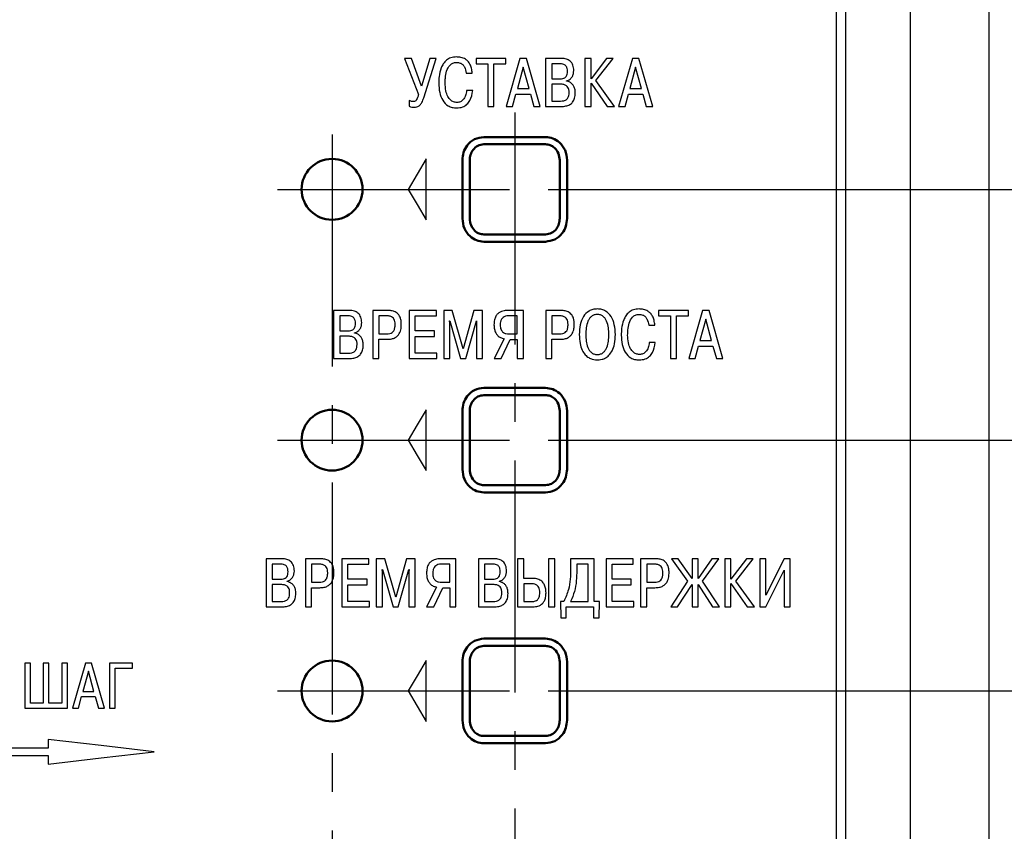
# Model space of a CAD drawing. Units: millimetres. Extents: x 0 to 639, y 0 to 297.
# Drawn here: x 552 to 592, y 174 to 207 of the extents above; entities that cross this region are included whole.
import ezdxf
from ezdxf.lldxf.tags import DXFTag

# ---------------------------------------------------------------- set-up
doc = ezdxf.new("R2010")
doc.units = ezdxf.units.MM
doc.linetypes.add('осевая2', pattern=[28.575, 19.05, -3.175, 3.175, -3.175])
for name, color, linetype, lineweight in [('axis', 1, 'осевая2', 25), ('main', 5, 'Continuous', 50), ('text', 250, 'Continuous', 25), ('РАЗМЕРЫ', 7, 'Continuous', 25)]:
    doc.layers.add(name, color=color, linetype=linetype, lineweight=lineweight)
doc.styles.add('GOST', font='GOST.shx', dxfattribs={"width": 0.8, "oblique": 15, "height": 3.5})
tags = doc.linetypes.add('New Line1', pattern=[0.8, 0.5, -0.3]).pattern_tags.tags
tags[6:7] = [DXFTag(74, 4), DXFTag(75, 0), DXFTag(340, '0'), DXFTag(46, 1.0), DXFTag(50, 0.0), DXFTag(44, 0.0), DXFTag(45, 0.0)]
tags[4:5] = [DXFTag(74, 4), DXFTag(75, 0), DXFTag(340, '0'), DXFTag(46, 1.0), DXFTag(50, 0.0), DXFTag(44, 0.0), DXFTag(45, 0.0)]
doc.dimstyles.new('ISO-25', dxfattribs={"dimtxt": 3.5, "dimasz": 4, "dimexe": 1.25, "dimexo": 0.625, "dimgap": 1, "dimtad": 1, "dimrnd": 0.5, "dimtxsty": 'GOST', "dimcen": 2.5, "dimclrd": 256, "dimclre": 256, "dimclrt": 256, "dimadec": 0, "dimazin": 2, "dimtfac": 1, "dimtmove": 0, "dimatfit": 1, "dimfxl": 0, "dimlwd": -1, "dimlwe": -1, "dimarcsym": 0})

# ---------------------------------------------------------------- blocks, each defined once
blk = doc.blocks.new('*D243')
at = {"layer": 'Defpoints', "color": 0}
for p in [(573.63, 210.711), (573.73, 200.261), (604.332, 200.261)]:
    blk.add_point(p, dxfattribs=at)
at = {"layer": 'РАЗМЕРЫ'}
for p, q in [((574.255, 210.711), (605.582, 210.711)), ((604.332, 206.711), (604.332, 204.261)), ((574.355, 200.261), (605.582, 200.261))]:
    blk.add_line(p, q, dxfattribs=at)
for points in [[(604.999, 206.711), (603.666, 206.711), (604.332, 210.711)], [(603.666, 204.261), (604.999, 204.261), (604.332, 200.261)]]:
    blk.add_solid(points, dxfattribs=at)
at = {"layer": 'РАЗМЕРЫ', "ltscale": 0.5, "insert": (601.32, 205.486), "char_height": 3.5, "attachment_point": 5, "rotation": 90, "style": 'GOST'}
blk.add_mtext('10,5', dxfattribs=at)
blk = doc.blocks.new('*D250')
at = {"layer": 'Defpoints', "color": 0}
for p in [(573.73, 200.261), (573.73, 189.961), (604.332, 189.961)]:
    blk.add_point(p, dxfattribs=at)
at = {"layer": 'РАЗМЕРЫ'}
for p, q in [((574.355, 200.261), (605.582, 200.261)), ((604.332, 196.261), (604.332, 193.961)), ((574.355, 189.961), (605.582, 189.961))]:
    blk.add_line(p, q, dxfattribs=at)
for points in [[(604.999, 196.261), (603.666, 196.261), (604.332, 200.261)], [(603.666, 193.961), (604.999, 193.961), (604.332, 189.961)]]:
    blk.add_solid(points, dxfattribs=at)
at = {"layer": 'РАЗМЕРЫ', "ltscale": 0.5, "insert": (601.32, 195.111), "char_height": 3.5, "attachment_point": 5, "rotation": 90, "style": 'GOST'}
blk.add_mtext('10,5', dxfattribs=at)
blk = doc.blocks.new('*D257')
at = {"layer": 'Defpoints', "color": 0}
for p in [(573.73, 189.961), (573.73, 179.661), (604.332, 179.661)]:
    blk.add_point(p, dxfattribs=at)
at = {"layer": 'РАЗМЕРЫ'}
for p, q in [((574.355, 189.961), (605.582, 189.961)), ((604.332, 185.961), (604.332, 183.661)), ((574.355, 179.661), (605.582, 179.661))]:
    blk.add_line(p, q, dxfattribs=at)
for points in [[(604.999, 185.961), (603.666, 185.961), (604.332, 189.961)], [(603.666, 183.661), (604.999, 183.661), (604.332, 179.661)]]:
    blk.add_solid(points, dxfattribs=at)
at = {"layer": 'РАЗМЕРЫ', "ltscale": 0.5, "insert": (601.32, 184.811), "char_height": 3.5, "attachment_point": 5, "rotation": 90, "style": 'GOST'}
blk.add_mtext('10,5', dxfattribs=at)
blk = doc.blocks.new('*D263')
at = {"layer": 'Defpoints', "color": 0}
for p in [(573.73, 179.661), (604.332, 179.661), (579.38, 168.661)]:
    blk.add_point(p, dxfattribs=at)
at = {"layer": 'РАЗМЕРЫ'}
for p, q in [((574.355, 179.661), (605.582, 179.661)), ((604.332, 172.661), (604.332, 175.661)), ((580.005, 168.661), (605.582, 168.661))]:
    blk.add_line(p, q, dxfattribs=at)
for points in [[(604.999, 175.661), (603.666, 175.661), (604.332, 179.661)], [(603.666, 172.661), (604.999, 172.661), (604.332, 168.661)]]:
    blk.add_solid(points, dxfattribs=at)
at = {"layer": 'РАЗМЕРЫ', "ltscale": 0.5, "insert": (601.582, 174.161), "char_height": 3.5, "attachment_point": 5, "rotation": 90, "style": 'GOST'}
blk.add_mtext('11', dxfattribs=at)

msp = doc.modelspace()

# ---------------------------------------------------------------- linework, layer by layer
at = {"layer": 'axis', "ltscale": 0.5}
for p, q in [((571.88, 203.411), (571.88, 166.42)), ((564.38, 202.511), (564.38, 166.42)), ((562.138, 200.261), (575.03, 200.261)), ((562.138, 189.961), (575.03, 189.961)), ((562.138, 179.661), (575.03, 179.661))]:
    msp.add_line(p, q, dxfattribs=at)
at = {"layer": 'main', "color": 5, "linetype": 'New Line1', "lineweight": 25, "ltscale": 5}
for p, q in [((591.332, 237.459), (591.362, 139.442)), ((588.13, 142.161), (588.13, 234.661))]:
    msp.add_line(p, q, dxfattribs=at)
at = {"layer": 'main'}
for p, q in [((573.147, 202.411), (570.612, 202.411)), ((573.147, 202.111), (570.612, 202.111)), ((569.73, 201.461), (569.73, 199.061)), ((570.03, 201.461), (570.03, 199.061)), ((573.73, 199.061), (573.73, 201.461)), ((574.03, 199.061), (574.03, 201.461)), ((570.612, 198.411), (573.147, 198.411)), ((570.612, 198.111), (573.147, 198.111)), ((573.147, 192.111), (570.612, 192.111)), ((573.147, 191.811), (570.612, 191.811)), ((569.73, 191.161), (569.73, 188.761)), ((570.03, 191.161), (570.03, 188.761)), ((573.73, 188.761), (573.73, 191.161)), ((574.03, 188.761), (574.03, 191.161)), ((570.612, 188.111), (573.147, 188.111)), ((570.612, 187.811), (573.147, 187.811)), ((573.147, 181.811), (570.612, 181.811)), ((573.147, 181.511), (570.612, 181.511)), ((569.73, 180.861), (569.73, 178.461)), ((570.03, 180.861), (570.03, 178.461)), ((573.73, 178.461), (573.73, 180.861)), ((574.03, 178.461), (574.03, 180.861)), ((570.612, 177.811), (573.147, 177.811)), ((570.612, 177.511), (573.147, 177.511))]:
    msp.add_line(p, q, dxfattribs=at)
at = {"layer": 'main', "ltscale": 0.5}
for centre in [(564.38, 200.261), (564.38, 189.961), (564.38, 179.661)]:
    msp.add_circle(centre, 1.25, dxfattribs=at)
at = {"layer": 'main'}
for points, knots in [([(570.612, 202.411), (570.481, 202.392), (570.217, 202.352), (569.926, 202.094), (569.761, 201.782), (569.74, 201.568), (569.73, 201.461)], [0, 0, 0, 0, 0.2722572, 0.5523028, 0.7771928, 1, 1, 1, 1]), ([(574.03, 201.461), (574.013, 201.601), (573.982, 201.873), (573.748, 202.184), (573.457, 202.372), (573.25, 202.398), (573.147, 202.411)], [0, 0, 0, 0, 0.2900395, 0.5665543, 0.7856011, 1, 1, 1, 1]), ([(570.612, 202.111), (570.527, 202.099), (570.354, 202.074), (570.164, 201.898), (570.053, 201.685), (570.037, 201.536), (570.03, 201.461)], [0, 0, 0, 0, 0.260883, 0.536231, 0.768402, 1, 1, 1, 1]), ([(573.73, 201.461), (573.717, 201.556), (573.693, 201.743), (573.542, 201.96), (573.348, 202.089), (573.213, 202.104), (573.147, 202.111)], [0, 0, 0, 0, 0.294745, 0.583199, 0.795091, 1, 1, 1, 1]), ([(569.73, 199.061), (569.746, 198.922), (569.777, 198.65), (570.011, 198.338), (570.302, 198.15), (570.509, 198.124), (570.612, 198.111)], [0, 0, 0, 0, 0.290039, 0.566557, 0.785601, 1, 1, 1, 1]), ([(570.03, 199.061), (570.042, 198.966), (570.066, 198.779), (570.217, 198.562), (570.412, 198.434), (570.546, 198.419), (570.612, 198.411)], [0, 0, 0, 0, 0.294745, 0.583199, 0.795091, 1, 1, 1, 1]), ([(573.147, 198.111), (573.278, 198.131), (573.542, 198.17), (573.833, 198.429), (573.998, 198.741), (574.019, 198.955), (574.03, 199.061)], [0, 0, 0, 0, 0.2722559, 0.5523025, 0.777193, 1, 1, 1, 1]), ([(573.147, 198.411), (573.232, 198.423), (573.405, 198.448), (573.595, 198.625), (573.706, 198.838), (573.722, 198.987), (573.73, 199.061)], [0, 0, 0, 0, 0.2608815, 0.536228, 0.7684013, 1, 1, 1, 1]), ([(570.612, 192.111), (570.481, 192.092), (570.217, 192.052), (569.926, 191.794), (569.761, 191.482), (569.74, 191.268), (569.73, 191.161)], [0, 0, 0, 0, 0.272257, 0.552303, 0.777195, 1, 1, 1, 1]), ([(574.03, 191.161), (574.013, 191.3), (573.982, 191.573), (573.748, 191.884), (573.457, 192.072), (573.25, 192.098), (573.147, 192.111)], [0, 0, 0, 0, 0.290037, 0.566555, 0.785601, 1, 1, 1, 1]), ([(570.612, 191.811), (570.527, 191.799), (570.354, 191.774), (570.164, 191.598), (570.053, 191.385), (570.037, 191.236), (570.03, 191.161)], [0, 0, 0, 0, 0.260883, 0.536231, 0.768402, 1, 1, 1, 1]), ([(573.73, 191.161), (573.717, 191.256), (573.693, 191.443), (573.542, 191.66), (573.348, 191.789), (573.213, 191.804), (573.147, 191.811)], [0, 0, 0, 0, 0.2947456, 0.5831967, 0.7950903, 1, 1, 1, 1]), ([(569.73, 188.761), (569.746, 188.622), (569.777, 188.35), (570.011, 188.038), (570.302, 187.85), (570.509, 187.824), (570.612, 187.811)], [0, 0, 0, 0, 0.290038, 0.566556, 0.785601, 1, 1, 1, 1]), ([(570.03, 188.761), (570.042, 188.666), (570.066, 188.479), (570.217, 188.262), (570.412, 188.134), (570.546, 188.119), (570.612, 188.111)], [0, 0, 0, 0, 0.294745, 0.583198, 0.795091, 1, 1, 1, 1]), ([(573.147, 187.811), (573.278, 187.831), (573.542, 187.87), (573.833, 188.129), (573.998, 188.441), (574.019, 188.655), (574.03, 188.761)], [0, 0, 0, 0, 0.272256, 0.552302, 0.777194, 1, 1, 1, 1]), ([(573.147, 188.111), (573.232, 188.123), (573.405, 188.148), (573.595, 188.325), (573.706, 188.538), (573.722, 188.687), (573.73, 188.761)], [0, 0, 0, 0, 0.260882, 0.536229, 0.768401, 1, 1, 1, 1]), ([(570.612, 181.811), (570.481, 181.792), (570.217, 181.752), (569.926, 181.494), (569.761, 181.182), (569.74, 180.968), (569.73, 180.861)], [0, 0, 0, 0, 0.272257, 0.552303, 0.777193, 1, 1, 1, 1]), ([(574.03, 180.861), (574.013, 181), (573.982, 181.273), (573.748, 181.584), (573.457, 181.772), (573.25, 181.798), (573.147, 181.811)], [0, 0, 0, 0, 0.2900384, 0.5665555, 0.785601, 1, 1, 1, 1]), ([(570.612, 181.511), (570.527, 181.499), (570.354, 181.474), (570.164, 181.298), (570.053, 181.085), (570.037, 180.936), (570.03, 180.861)], [0, 0, 0, 0, 0.260883, 0.536229, 0.768402, 1, 1, 1, 1]), ([(573.73, 180.861), (573.717, 180.956), (573.693, 181.143), (573.542, 181.36), (573.348, 181.489), (573.213, 181.504), (573.147, 181.511)], [0, 0, 0, 0, 0.294747, 0.583198, 0.795091, 1, 1, 1, 1]), ([(569.73, 178.461), (569.746, 178.322), (569.777, 178.05), (570.011, 177.738), (570.302, 177.55), (570.509, 177.524), (570.612, 177.511)], [0, 0, 0, 0, 0.290038, 0.566556, 0.785601, 1, 1, 1, 1]), ([(570.03, 178.461), (570.042, 178.366), (570.066, 178.179), (570.217, 177.962), (570.412, 177.834), (570.546, 177.819), (570.612, 177.811)], [0, 0, 0, 0, 0.2947465, 0.5831979, 0.7950911, 1, 1, 1, 1]), ([(573.147, 177.511), (573.278, 177.531), (573.542, 177.57), (573.833, 177.829), (573.998, 178.141), (574.019, 178.355), (574.03, 178.461)], [0, 0, 0, 0, 0.272255, 0.552303, 0.777193, 1, 1, 1, 1]), ([(573.147, 177.811), (573.232, 177.823), (573.405, 177.848), (573.595, 178.025), (573.706, 178.238), (573.722, 178.387), (573.73, 178.461)], [0, 0, 0, 0, 0.260882, 0.536229, 0.768401, 1, 1, 1, 1])]:
    msp.add_open_spline(points, degree=3, knots=knots, dxfattribs=at)
at = {"layer": 'text'}
for p, q in [((585.48, 146.011), (585.48, 231.411)), ((585.08, 231.011), (585.08, 146.411)), ((567.646, 205.64), (567.355, 205.64)), ((567.355, 205.64), (567.925, 204.155)), ((568.055, 204.494), (567.646, 205.64)), ((568.394, 205.64), (568.055, 204.494)), ((568.143, 204.017), (568.654, 205.64)), ((568.654, 205.64), (568.394, 205.64)), ((571.513, 205.64), (570.291, 205.64)), ((570.291, 205.64), (570.291, 205.417)), ((570.291, 205.417), (570.776, 205.417)), ((570.776, 205.417), (570.776, 203.664)), ((571.028, 205.417), (571.513, 205.417)), ((571.028, 203.664), (571.028, 205.417)), ((571.513, 205.417), (571.513, 205.64)), ((572.096, 205.64), (571.528, 203.664)), ((572.361, 205.64), (572.096, 205.64)), ((572.929, 203.664), (572.361, 205.64)), ((573.802, 205.64), (573.148, 205.64)), ((573.148, 205.64), (573.148, 203.664)), ((573.757, 205.417), (573.399, 205.417)), ((573.399, 205.417), (573.399, 204.801)), ((575.012, 205.64), (574.761, 205.64)), ((574.761, 205.64), (574.761, 203.664)), ((575.644, 205.64), (575.012, 204.799)), ((575.012, 204.799), (575.012, 205.64)), ((575.212, 204.725), (575.926, 205.64)), ((575.926, 205.64), (575.644, 205.64)), ((576.713, 205.64), (576.145, 203.664)), ((576.978, 205.64), (576.713, 205.64)), ((577.545, 203.664), (576.978, 205.64)), ((569.886, 205.03), (570.137, 205.03)), ((572.229, 205.284), (571.989, 204.398)), ((572.469, 204.398), (572.229, 205.284)), ((576.845, 205.284), (576.605, 204.398)), ((577.085, 204.398), (576.845, 205.284)), ((573.399, 204.801), (573.749, 204.801)), ((573.763, 204.579), (573.399, 204.579)), ((573.399, 204.579), (573.399, 203.887)), ((574.011, 204.703), (574.011, 204.717)), ((575.012, 203.664), (575.012, 204.629)), ((575.012, 204.629), (575.672, 203.664)), ((575.974, 203.664), (575.212, 204.725)), ((570.157, 204.319), (569.906, 204.319)), ((571.791, 203.664), (571.932, 204.175)), ((571.932, 204.175), (572.525, 204.175)), ((571.989, 204.398), (572.469, 204.398)), ((572.525, 204.175), (572.666, 203.664)), ((576.408, 203.664), (576.549, 204.175)), ((576.549, 204.175), (577.142, 204.175)), ((576.605, 204.398), (577.085, 204.398)), ((577.142, 204.175), (577.283, 203.664)), ((567.544, 203.912), (567.544, 203.672)), ((573.399, 203.887), (573.763, 203.887)), ((570.776, 203.664), (571.028, 203.664)), ((571.528, 203.664), (571.791, 203.664)), ((572.666, 203.664), (572.929, 203.664)), ((573.148, 203.664), (573.78, 203.664)), ((574.761, 203.664), (575.012, 203.664)), ((575.672, 203.664), (575.974, 203.664)), ((576.145, 203.664), (576.408, 203.664)), ((577.283, 203.664), (577.545, 203.664)), ((568.25, 201.511), (567.878, 200.886)), ((568.25, 199.011), (568.25, 201.511)), ((567.878, 200.886), (567.506, 200.261)), ((567.506, 200.261), (567.878, 199.636)), ((567.878, 199.636), (568.25, 199.011)), ((565.097, 195.29), (564.442, 195.29)), ((564.442, 195.29), (564.442, 193.314)), ((566.662, 195.29), (566.055, 195.29)), ((566.055, 195.29), (566.055, 193.314)), ((568.662, 195.29), (567.544, 195.29)), ((567.544, 195.29), (567.544, 193.314)), ((568.662, 195.067), (568.662, 195.29)), ((569.316, 195.29), (568.966, 195.29)), ((568.966, 195.29), (568.966, 193.314)), ((569.762, 193.718), (569.316, 195.29)), ((570.207, 195.29), (569.762, 193.718)), ((570.557, 195.29), (570.207, 195.29)), ((570.557, 193.314), (570.557, 195.29)), ((572.235, 195.29), (571.598, 195.29)), ((572.235, 193.314), (572.235, 195.29)), ((573.762, 195.29), (573.156, 195.29)), ((573.156, 195.29), (573.156, 193.314)), ((579.008, 195.29), (577.786, 195.29)), ((577.786, 195.29), (577.786, 195.067)), ((579.008, 195.067), (579.008, 195.29)), ((579.591, 195.29), (579.024, 193.314)), ((579.857, 195.29), (579.591, 195.29)), ((580.424, 193.314), (579.857, 195.29)), ((565.052, 195.067), (564.693, 195.067)), ((564.693, 195.067), (564.693, 194.451)), ((566.623, 195.067), (566.307, 195.067)), ((566.307, 195.067), (566.307, 194.324)), ((567.796, 195.067), (568.662, 195.067)), ((567.796, 194.446), (567.796, 195.067)), ((571.984, 195.067), (571.615, 195.067)), ((571.984, 194.322), (571.984, 195.067)), ((573.723, 195.067), (573.407, 195.067)), ((573.407, 195.067), (573.407, 194.324)), ((577.786, 195.067), (578.272, 195.067)), ((578.272, 195.067), (578.272, 193.314)), ((578.523, 193.314), (578.523, 195.067)), ((578.523, 195.067), (579.008, 195.067)), ((579.724, 194.934), (579.484, 194.048)), ((579.964, 194.048), (579.724, 194.934)), ((569.217, 194.748), (569.208, 194.855)), ((569.208, 194.855), (569.217, 194.855)), ((569.217, 194.855), (569.657, 193.314)), ((569.217, 193.314), (569.217, 194.748)), ((569.866, 193.314), (570.306, 194.855)), ((570.306, 194.855), (570.315, 194.855)), ((570.315, 194.855), (570.306, 194.748)), ((570.306, 194.748), (570.306, 193.314)), ((577.381, 194.68), (577.632, 194.68)), ((564.693, 194.451), (565.043, 194.451)), ((565.058, 194.228), (564.693, 194.228)), ((564.693, 194.228), (564.693, 193.537)), ((565.306, 194.353), (565.306, 194.367)), ((566.307, 194.324), (566.623, 194.324)), ((566.307, 193.314), (566.307, 194.102)), ((566.307, 194.102), (566.645, 194.102)), ((568.583, 194.446), (567.796, 194.446)), ((567.796, 193.537), (567.796, 194.223)), ((567.796, 194.223), (568.583, 194.223)), ((568.583, 194.223), (568.583, 194.446)), ((571.44, 194.127), (571.03, 193.314)), ((571.324, 193.314), (571.691, 194.099)), ((571.643, 194.322), (571.984, 194.322)), ((571.691, 194.099), (571.984, 194.099)), ((571.984, 194.099), (571.984, 193.314)), ((573.407, 194.324), (573.723, 194.324)), ((573.407, 193.314), (573.407, 194.102)), ((573.407, 194.102), (573.745, 194.102)), ((577.652, 193.969), (577.401, 193.969)), ((579.286, 193.314), (579.428, 193.825)), ((579.428, 193.825), (580.02, 193.825)), ((579.484, 194.048), (579.964, 194.048)), ((580.02, 193.825), (580.161, 193.314)), ((564.442, 193.314), (565.074, 193.314)), ((564.693, 193.537), (565.058, 193.537)), ((566.055, 193.314), (566.307, 193.314)), ((567.544, 193.314), (568.687, 193.314)), ((568.687, 193.537), (567.796, 193.537)), ((568.687, 193.314), (568.687, 193.537)), ((568.966, 193.314), (569.217, 193.314)), ((569.657, 193.314), (569.866, 193.314)), ((570.306, 193.314), (570.557, 193.314)), ((571.03, 193.314), (571.324, 193.314)), ((571.984, 193.314), (572.235, 193.314)), ((573.156, 193.314), (573.407, 193.314)), ((578.272, 193.314), (578.523, 193.314)), ((579.024, 193.314), (579.286, 193.314)), ((580.161, 193.314), (580.424, 193.314)), ((568.25, 191.211), (567.878, 190.586)), ((568.25, 188.711), (568.25, 191.211)), ((567.878, 190.586), (567.506, 189.961)), ((567.506, 189.961), (567.878, 189.336)), ((567.878, 189.336), (568.25, 188.711)), ((562.329, 185.09), (561.674, 185.09)), ((561.674, 185.09), (561.674, 183.114)), ((562.284, 184.867), (561.925, 184.867)), ((561.925, 184.867), (561.925, 184.251)), ((563.894, 185.09), (563.287, 185.09)), ((563.287, 185.09), (563.287, 183.114)), ((563.854, 184.867), (563.538, 184.867)), ((563.538, 184.867), (563.538, 184.124)), ((565.894, 185.09), (564.776, 185.09)), ((564.776, 185.09), (564.776, 183.114)), ((565.027, 184.867), (565.894, 184.867)), ((565.027, 184.246), (565.027, 184.867)), ((565.894, 184.867), (565.894, 185.09)), ((566.547, 185.09), (566.197, 185.09)), ((566.197, 185.09), (566.197, 183.114)), ((566.993, 183.518), (566.547, 185.09)), ((567.439, 185.09), (566.993, 183.518)), ((567.789, 185.09), (567.439, 185.09)), ((567.789, 183.114), (567.789, 185.09)), ((569.467, 185.09), (568.829, 185.09)), ((569.216, 184.867), (568.846, 184.867)), ((569.216, 184.122), (569.216, 184.867)), ((569.467, 183.114), (569.467, 185.09)), ((571.042, 185.09), (570.387, 185.09)), ((570.387, 185.09), (570.387, 183.114)), ((570.997, 184.867), (570.638, 184.867)), ((570.638, 184.867), (570.638, 184.251)), ((572, 185.09), (572, 183.114)), ((572.252, 185.09), (572, 185.09)), ((572.252, 184.285), (572.252, 185.09)), ((573.524, 185.09), (573.273, 185.09)), ((573.273, 185.09), (573.273, 183.114)), ((573.524, 183.114), (573.524, 185.09)), ((575.143, 185.09), (574.175, 185.09)), ((574.175, 185.09), (574.175, 184.683)), ((574.892, 184.867), (574.426, 184.867)), ((574.426, 184.867), (574.426, 184.621)), ((574.892, 183.337), (574.892, 184.867)), ((575.143, 183.337), (575.143, 185.09)), ((576.745, 185.09), (575.628, 185.09)), ((575.628, 185.09), (575.628, 183.114)), ((575.879, 184.867), (576.745, 184.867)), ((575.879, 184.246), (575.879, 184.867)), ((576.745, 184.867), (576.745, 185.09)), ((577.656, 185.09), (577.049, 185.09)), ((577.049, 185.09), (577.049, 183.114)), ((577.616, 184.867), (577.3, 184.867)), ((577.3, 184.867), (577.3, 184.124)), ((578.597, 185.09), (578.314, 185.09)), ((578.314, 185.09), (578.978, 184.172)), ((579.161, 184.283), (578.597, 185.09)), ((579.413, 185.09), (579.161, 185.09)), ((579.161, 185.09), (579.161, 184.283)), ((579.977, 185.09), (579.413, 184.283)), ((579.413, 184.283), (579.413, 185.09)), ((579.596, 184.172), (580.259, 185.09)), ((580.259, 185.09), (579.977, 185.09)), ((580.758, 185.09), (580.507, 185.09)), ((580.507, 185.09), (580.507, 183.114)), ((581.39, 185.09), (580.758, 184.249)), ((580.758, 184.249), (580.758, 185.09)), ((580.958, 184.175), (581.672, 185.09)), ((581.672, 185.09), (581.39, 185.09)), ((582.19, 185.09), (581.939, 185.09)), ((581.939, 185.09), (581.939, 183.114)), ((582.944, 185.09), (582.19, 183.594)), ((582.19, 183.594), (582.19, 185.09)), ((583.192, 185.09), (582.944, 185.09)), ((583.192, 183.114), (583.192, 185.09)), ((566.449, 184.548), (566.44, 184.655)), ((566.44, 184.655), (566.449, 184.655)), ((566.449, 184.655), (566.889, 183.114)), ((566.449, 183.114), (566.449, 184.548)), ((567.098, 183.114), (567.538, 184.655)), ((567.538, 184.655), (567.546, 184.655)), ((567.546, 184.655), (567.538, 184.548)), ((567.538, 184.548), (567.538, 183.114)), ((582.185, 183.114), (582.941, 184.621)), ((582.941, 184.621), (582.941, 183.114)), ((561.925, 184.251), (562.275, 184.251)), ((562.289, 184.028), (561.925, 184.028)), ((561.925, 184.028), (561.925, 183.337)), ((562.538, 184.153), (562.538, 184.167)), ((563.538, 184.124), (563.854, 184.124)), ((565.815, 184.246), (565.027, 184.246)), ((565.027, 183.337), (565.027, 184.023)), ((565.027, 184.023), (565.815, 184.023)), ((565.815, 184.023), (565.815, 184.246)), ((568.875, 184.122), (569.216, 184.122)), ((570.638, 184.251), (570.988, 184.251)), ((571.003, 184.028), (570.638, 184.028)), ((570.638, 184.028), (570.638, 183.337)), ((571.251, 184.153), (571.251, 184.167)), ((572.633, 184.285), (572.252, 184.285)), ((572.582, 184.062), (572.252, 184.062)), ((572.252, 184.062), (572.252, 183.337)), ((576.666, 184.246), (575.879, 184.246)), ((575.879, 183.337), (575.879, 184.023)), ((575.879, 184.023), (576.666, 184.023)), ((576.666, 184.023), (576.666, 184.246)), ((577.3, 184.124), (577.616, 184.124)), ((578.978, 184.172), (578.286, 183.114)), ((578.569, 183.114), (579.161, 184.028)), ((579.161, 184.028), (579.161, 183.114)), ((579.413, 183.114), (579.413, 184.028)), ((579.413, 184.028), (580.005, 183.114)), ((580.288, 183.114), (579.596, 184.172)), ((580.758, 183.114), (580.758, 184.079)), ((580.758, 184.079), (581.418, 183.114)), ((581.72, 183.114), (580.958, 184.175)), ((563.538, 183.114), (563.538, 183.901)), ((563.538, 183.901), (563.877, 183.901)), ((568.671, 183.927), (568.262, 183.114)), ((568.556, 183.114), (568.922, 183.899)), ((568.922, 183.899), (569.216, 183.899)), ((569.216, 183.899), (569.216, 183.114)), ((577.3, 183.114), (577.3, 183.901)), ((577.3, 183.901), (577.639, 183.901)), ((561.925, 183.337), (562.289, 183.337)), ((565.919, 183.337), (565.027, 183.337)), ((565.919, 183.114), (565.919, 183.337)), ((570.638, 183.337), (571.003, 183.337)), ((572.252, 183.337), (572.602, 183.337)), ((573.896, 183.337), (573.754, 183.337)), ((573.754, 183.337), (573.771, 182.668)), ((574.175, 183.337), (574.892, 183.337)), ((575.361, 183.337), (575.143, 183.337)), ((575.344, 182.668), (575.361, 183.337)), ((576.771, 183.337), (575.879, 183.337)), ((576.771, 183.114), (576.771, 183.337)), ((561.674, 183.114), (562.306, 183.114)), ((563.287, 183.114), (563.538, 183.114)), ((564.776, 183.114), (565.919, 183.114)), ((566.197, 183.114), (566.449, 183.114)), ((566.889, 183.114), (567.098, 183.114)), ((567.538, 183.114), (567.789, 183.114)), ((568.262, 183.114), (568.556, 183.114)), ((569.216, 183.114), (569.467, 183.114)), ((570.387, 183.114), (571.019, 183.114)), ((572, 183.114), (572.633, 183.114)), ((573.273, 183.114), (573.524, 183.114)), ((573.998, 182.668), (573.998, 183.114)), ((573.998, 183.114), (575.118, 183.114)), ((575.118, 183.114), (575.118, 182.668)), ((575.628, 183.114), (576.771, 183.114)), ((577.049, 183.114), (577.3, 183.114)), ((578.286, 183.114), (578.569, 183.114)), ((579.161, 183.114), (579.413, 183.114)), ((580.005, 183.114), (580.288, 183.114)), ((580.507, 183.114), (580.758, 183.114)), ((581.418, 183.114), (581.72, 183.114)), ((581.939, 183.114), (582.185, 183.114)), ((582.941, 183.114), (583.192, 183.114)), ((573.771, 182.668), (573.998, 182.668)), ((575.118, 182.668), (575.344, 182.668)), ((552.002, 180.804), (551.766, 180.804)), ((551.766, 180.804), (551.766, 178.952)), ((552.002, 179.161), (552.002, 180.804)), ((552.757, 180.804), (552.524, 180.804)), ((552.524, 180.804), (552.524, 179.161)), ((552.757, 179.161), (552.757, 180.804)), ((553.514, 180.804), (553.281, 180.804)), ((553.281, 180.804), (553.281, 179.161)), ((553.514, 178.952), (553.514, 180.804)), ((554.252, 180.804), (553.72, 178.952)), ((554.501, 180.804), (554.252, 180.804)), ((555.033, 178.952), (554.501, 180.804)), ((556.18, 180.804), (555.238, 180.804)), ((555.238, 180.804), (555.238, 178.952)), ((556.18, 180.595), (556.18, 180.804)), ((568.25, 180.911), (567.878, 180.286)), ((568.25, 178.411), (568.25, 180.911)), ((554.377, 180.47), (554.152, 179.639)), ((554.602, 179.639), (554.377, 180.47)), ((555.474, 178.952), (555.474, 180.595)), ((555.474, 180.595), (556.18, 180.595)), ((567.878, 180.286), (567.506, 179.661)), ((554.152, 179.639), (554.602, 179.639)), ((567.506, 179.661), (567.878, 179.036)), ((552.524, 179.161), (552.002, 179.161)), ((553.281, 179.161), (552.757, 179.161)), ((553.967, 178.952), (554.099, 179.43)), ((554.099, 179.43), (554.654, 179.43)), ((554.654, 179.43), (554.787, 178.952)), ((551.766, 178.952), (553.514, 178.952)), ((553.72, 178.952), (553.967, 178.952)), ((554.787, 178.952), (555.033, 178.952)), ((555.238, 178.952), (555.474, 178.952)), ((567.878, 179.036), (568.25, 178.411)), ((552.717, 177.668), (552.717, 177.311)), ((554.894, 177.414), (552.717, 177.668)), ((552.717, 177.311), (551.231, 177.311)), ((557.07, 177.161), (554.894, 177.414)), ((554.894, 176.908), (557.07, 177.161)), ((551.231, 177.011), (552.717, 177.011)), ((552.717, 177.011), (552.717, 176.654)), ((552.717, 176.654), (554.894, 176.908))]:
    msp.add_line(p, q, dxfattribs=at)
for points, knots in [([(569.491, 205.699), (569.411, 205.693), (569.263, 205.682), (569.073, 205.575), (568.941, 205.426), (568.828, 205.199), (568.768, 204.923), (568.762, 204.709), (568.76, 204.618)], [0, 0, 0, 0, 0.161696, 0.300138, 0.431394, 0.562511, 0.814315, 1, 1, 1, 1]), ([(569.022, 204.629), (569.024, 204.698), (569.027, 204.862), (569.072, 205.119), (569.177, 205.343), (569.34, 205.461), (569.439, 205.471), (569.491, 205.476)], [0, 0, 0, 0, 0.1910579, 0.4593995, 0.7267189, 0.8563343, 1, 1, 1, 1]), ([(570.137, 205.03), (570.129, 205.1), (570.116, 205.228), (570.053, 205.396), (569.966, 205.521), (569.842, 205.623), (569.679, 205.689), (569.552, 205.696), (569.491, 205.699)], [0, 0, 0, 0, 0.201897, 0.367683, 0.509015, 0.636285, 0.823199, 1, 1, 1, 1]), ([(569.491, 205.476), (569.541, 205.472), (569.634, 205.464), (569.748, 205.39), (569.851, 205.249), (569.871, 205.12), (569.886, 205.03)], [0, 0, 0, 0, 0.226417, 0.416249, 0.596312, 1, 1, 1, 1]), ([(574.048, 205.109), (574.046, 205.149), (574.042, 205.229), (573.996, 205.326), (573.926, 205.383), (573.848, 205.412), (573.79, 205.415), (573.757, 205.417)], [0, 0, 0, 0, 0.245624, 0.49585, 0.636588, 0.799022, 1, 1, 1, 1]), ([(574.305, 205.137), (574.299, 205.214), (574.288, 205.36), (574.168, 205.534), (573.994, 205.627), (573.87, 205.635), (573.802, 205.64)], [0, 0, 0, 0, 0.284491, 0.538604, 0.749049, 1, 1, 1, 1]), ([(573.749, 204.801), (573.784, 204.803), (573.849, 204.806), (573.935, 204.84), (574.002, 204.903), (574.042, 204.997), (574.046, 205.069), (574.048, 205.109)], [0, 0, 0, 0, 0.214571, 0.393202, 0.556364, 0.759273, 1, 1, 1, 1]), ([(574.011, 204.717), (574.06, 204.736), (574.156, 204.773), (574.247, 204.889), (574.296, 205.013), (574.302, 205.095), (574.305, 205.137)], [0, 0, 0, 0, 0.280394, 0.551829, 0.771597, 1, 1, 1, 1]), ([(568.76, 204.618), (568.766, 204.493), (568.779, 204.252), (568.899, 203.916), (569.099, 203.704), (569.313, 203.616), (569.433, 203.608), (569.496, 203.604)], [0, 0, 0, 0, 0.266714, 0.514488, 0.7445549, 0.8651955, 1, 1, 1, 1]), ([(569.505, 203.828), (569.458, 203.833), (569.362, 203.843), (569.231, 203.932), (569.117, 204.086), (569.035, 204.327), (569.027, 204.52), (569.022, 204.629)], [0, 0, 0, 0, 0.133827, 0.276335, 0.44162, 0.684703, 1, 1, 1, 1]), ([(574.113, 204.237), (574.111, 204.278), (574.108, 204.352), (574.073, 204.451), (574.004, 204.528), (573.895, 204.573), (573.81, 204.577), (573.763, 204.579)], [0, 0, 0, 0, 0.215781, 0.391919, 0.550342, 0.750986, 1, 1, 1, 1]), ([(574.367, 204.214), (574.363, 204.273), (574.358, 204.378), (574.301, 204.514), (574.219, 204.612), (574.119, 204.675), (574.045, 204.694), (574.011, 204.703)], [0, 0, 0, 0, 0.264228, 0.475636, 0.654846, 0.840485, 1, 1, 1, 1]), ([(569.496, 203.604), (569.58, 203.611), (569.735, 203.623), (569.925, 203.744), (570.095, 203.968), (570.132, 204.176), (570.157, 204.319)], [0, 0, 0, 0, 0.231499, 0.424639, 0.6056, 1, 1, 1, 1]), ([(569.906, 204.319), (569.896, 204.249), (569.878, 204.114), (569.784, 203.952), (569.653, 203.846), (569.555, 203.834), (569.505, 203.828)], [0, 0, 0, 0, 0.301776, 0.581295, 0.7876, 1, 1, 1, 1]), ([(573.763, 203.887), (573.807, 203.888), (573.897, 203.891), (574.009, 203.942), (574.074, 204.027), (574.108, 204.122), (574.111, 204.196), (574.113, 204.237)], [0, 0, 0, 0, 0.232984, 0.474207, 0.614798, 0.783725, 1, 1, 1, 1]), ([(573.78, 203.664), (573.848, 203.667), (573.974, 203.673), (574.142, 203.734), (574.273, 203.844), (574.356, 204.012), (574.363, 204.144), (574.367, 204.214)], [0, 0, 0, 0, 0.223458, 0.408446, 0.573326, 0.770978, 1, 1, 1, 1]), ([(567.711, 203.864), (567.685, 203.867), (567.627, 203.872), (567.574, 203.898), (567.544, 203.912)], [0, 0, 0, 0, 0.439834, 1, 1, 1, 1]), ([(567.925, 204.155), (567.915, 204.114), (567.896, 204.044), (567.86, 203.957), (567.819, 203.899), (567.767, 203.867), (567.729, 203.865), (567.711, 203.864)], [0, 0, 0, 0, 0.3231046, 0.5536008, 0.7167088, 0.8623818, 1, 1, 1, 1]), ([(567.739, 203.635), (567.782, 203.636), (567.869, 203.639), (567.991, 203.709), (568.082, 203.843), (568.12, 203.952), (568.143, 204.017)], [0, 0, 0, 0, 0.207489, 0.429062, 0.663157, 1, 1, 1, 1]), ([(567.544, 203.672), (567.579, 203.659), (567.642, 203.636), (567.709, 203.636), (567.739, 203.635)], [0, 0, 0, 0, 0.555945, 1, 1, 1, 1]), ([(565.599, 194.787), (565.594, 194.864), (565.583, 195.01), (565.463, 195.184), (565.289, 195.277), (565.165, 195.285), (565.097, 195.29)], [0, 0, 0, 0, 0.284492, 0.538604, 0.749051, 1, 1, 1, 1]), ([(567.224, 194.722), (567.222, 194.775), (567.218, 194.872), (567.182, 195.002), (567.127, 195.103), (567.057, 195.177), (566.955, 195.244), (566.82, 195.284), (566.712, 195.288), (566.662, 195.29)], [0, 0, 0, 0, 0.173453, 0.316466, 0.438083, 0.546566, 0.648034, 0.835476, 1, 1, 1, 1]), ([(571.598, 195.29), (571.527, 195.286), (571.38, 195.278), (571.201, 195.186), (571.094, 195.046), (571.036, 194.888), (571.031, 194.767), (571.028, 194.7)], [0, 0, 0, 0, 0.2247675, 0.4699356, 0.6142649, 0.7851655, 1, 1, 1, 1]), ([(574.324, 194.722), (574.322, 194.775), (574.318, 194.872), (574.282, 195.002), (574.227, 195.103), (574.157, 195.177), (574.055, 195.244), (573.92, 195.284), (573.813, 195.288), (573.762, 195.29)], [0, 0, 0, 0, 0.173454, 0.316466, 0.438083, 0.546567, 0.648035, 0.83548, 1, 1, 1, 1]), ([(575.271, 195.349), (575.21, 195.345), (575.092, 195.338), (574.88, 195.251), (574.677, 195.037), (574.552, 194.69), (574.539, 194.436), (574.532, 194.302)], [0, 0, 0, 0, 0.128102, 0.244374, 0.470325, 0.720203, 1, 1, 1, 1]), ([(576.011, 194.302), (576.004, 194.436), (575.99, 194.69), (575.865, 195.037), (575.662, 195.251), (575.45, 195.338), (575.333, 195.345), (575.271, 195.349)], [0, 0, 0, 0, 0.279813, 0.529701, 0.75565, 0.871911, 1, 1, 1, 1]), ([(576.986, 195.349), (576.906, 195.343), (576.758, 195.332), (576.568, 195.225), (576.436, 195.076), (576.323, 194.849), (576.263, 194.573), (576.257, 194.359), (576.255, 194.268)], [0, 0, 0, 0, 0.161695, 0.300138, 0.431393, 0.562511, 0.814315, 1, 1, 1, 1]), ([(577.632, 194.68), (577.625, 194.75), (577.611, 194.878), (577.548, 195.046), (577.461, 195.171), (577.337, 195.273), (577.174, 195.339), (577.048, 195.346), (576.986, 195.349)], [0, 0, 0, 0, 0.201896, 0.367681, 0.509016, 0.636285, 0.823197, 1, 1, 1, 1]), ([(565.343, 194.759), (565.341, 194.799), (565.337, 194.879), (565.291, 194.976), (565.22, 195.033), (565.143, 195.062), (565.084, 195.065), (565.052, 195.067)], [0, 0, 0, 0, 0.245623, 0.495851, 0.636585, 0.799019, 1, 1, 1, 1]), ([(566.97, 194.717), (566.968, 194.758), (566.965, 194.832), (566.93, 194.933), (566.862, 195.013), (566.754, 195.061), (566.669, 195.065), (566.623, 195.067)], [0, 0, 0, 0, 0.2160212, 0.3942909, 0.5545822, 0.7546514, 1, 1, 1, 1]), ([(571.615, 195.067), (571.575, 195.064), (571.501, 195.059), (571.404, 195.008), (571.333, 194.928), (571.289, 194.821), (571.284, 194.739), (571.282, 194.697)], [0, 0, 0, 0, 0.211173, 0.392985, 0.565593, 0.775348, 1, 1, 1, 1]), ([(574.07, 194.717), (574.068, 194.758), (574.065, 194.832), (574.03, 194.933), (573.962, 195.013), (573.854, 195.061), (573.769, 195.065), (573.723, 195.067)], [0, 0, 0, 0, 0.2160204, 0.3942896, 0.5545827, 0.7546455, 1, 1, 1, 1]), ([(575.271, 195.126), (575.226, 195.122), (575.141, 195.115), (575.029, 195.05), (574.945, 194.957), (574.817, 194.719), (574.804, 194.489), (574.794, 194.302)], [0, 0, 0, 0, 0.126246, 0.241349, 0.357218, 0.479622, 1, 1, 1, 1]), ([(575.748, 194.302), (575.738, 194.489), (575.725, 194.719), (575.597, 194.957), (575.513, 195.05), (575.401, 195.115), (575.316, 195.122), (575.271, 195.126)], [0, 0, 0, 0, 0.520412, 0.642819, 0.758684, 0.873776, 1, 1, 1, 1]), ([(576.517, 194.279), (576.519, 194.348), (576.523, 194.512), (576.567, 194.769), (576.672, 194.993), (576.835, 195.111), (576.934, 195.121), (576.986, 195.126)], [0, 0, 0, 0, 0.191058, 0.4594, 0.72672, 0.856336, 1, 1, 1, 1]), ([(576.986, 195.126), (577.036, 195.122), (577.129, 195.114), (577.243, 195.04), (577.346, 194.899), (577.367, 194.77), (577.381, 194.68)], [0, 0, 0, 0, 0.226416, 0.416251, 0.596314, 1, 1, 1, 1]), ([(565.043, 194.451), (565.079, 194.453), (565.143, 194.456), (565.23, 194.49), (565.297, 194.553), (565.337, 194.647), (565.341, 194.719), (565.343, 194.759)], [0, 0, 0, 0, 0.214567, 0.393206, 0.556362, 0.759272, 1, 1, 1, 1]), ([(565.306, 194.367), (565.355, 194.386), (565.451, 194.423), (565.542, 194.539), (565.591, 194.663), (565.597, 194.745), (565.599, 194.787)], [0, 0, 0, 0, 0.280392, 0.551828, 0.771596, 1, 1, 1, 1]), ([(566.623, 194.324), (566.666, 194.327), (566.745, 194.331), (566.849, 194.377), (566.924, 194.46), (566.965, 194.578), (566.968, 194.668), (566.97, 194.717)], [0, 0, 0, 0, 0.216039, 0.391386, 0.55282, 0.758018, 1, 1, 1, 1]), ([(566.645, 194.102), (566.707, 194.104), (566.818, 194.11), (566.965, 194.163), (567.072, 194.241), (567.165, 194.365), (567.218, 194.532), (567.222, 194.663), (567.224, 194.722)], [0, 0, 0, 0, 0.189432, 0.342853, 0.474303, 0.594656, 0.817387, 1, 1, 1, 1]), ([(571.028, 194.7), (571.031, 194.639), (571.037, 194.525), (571.091, 194.373), (571.177, 194.252), (571.295, 194.162), (571.392, 194.138), (571.44, 194.127)], [0, 0, 0, 0, 0.237347, 0.438797, 0.616679, 0.810647, 1, 1, 1, 1]), ([(571.282, 194.697), (571.283, 194.66), (571.286, 194.593), (571.312, 194.502), (571.354, 194.431), (571.421, 194.37), (571.521, 194.328), (571.601, 194.324), (571.643, 194.322)], [0, 0, 0, 0, 0.184489, 0.338382, 0.471927, 0.595698, 0.790162, 1, 1, 1, 1]), ([(573.723, 194.324), (573.766, 194.327), (573.845, 194.331), (573.949, 194.377), (574.024, 194.46), (574.065, 194.578), (574.068, 194.668), (574.07, 194.717)], [0, 0, 0, 0, 0.216038, 0.391388, 0.552821, 0.758019, 1, 1, 1, 1]), ([(573.745, 194.102), (573.807, 194.104), (573.918, 194.11), (574.065, 194.163), (574.172, 194.241), (574.265, 194.365), (574.318, 194.532), (574.322, 194.663), (574.324, 194.722)], [0, 0, 0, 0, 0.189433, 0.342855, 0.474303, 0.594656, 0.817387, 1, 1, 1, 1]), ([(565.407, 193.887), (565.406, 193.928), (565.403, 194.002), (565.368, 194.101), (565.299, 194.178), (565.189, 194.223), (565.105, 194.227), (565.058, 194.228)], [0, 0, 0, 0, 0.215781, 0.39192, 0.550342, 0.750983, 1, 1, 1, 1]), ([(565.661, 193.864), (565.658, 193.923), (565.652, 194.028), (565.596, 194.164), (565.513, 194.262), (565.414, 194.325), (565.34, 194.344), (565.306, 194.353)], [0, 0, 0, 0, 0.2642294, 0.4756385, 0.654845, 0.8404902, 1, 1, 1, 1]), ([(574.532, 194.302), (574.537, 194.176), (574.546, 193.954), (574.633, 193.668), (574.76, 193.47), (574.908, 193.347), (575.053, 193.283), (575.175, 193.257), (575.244, 193.255), (575.271, 193.254)], [0, 0, 0, 0, 0.261422, 0.460418, 0.61608, 0.743603, 0.855317, 0.943647, 1, 1, 1, 1]), ([(574.794, 194.302), (574.804, 194.12), (574.816, 193.893), (574.937, 193.655), (575.022, 193.558), (575.136, 193.489), (575.225, 193.482), (575.271, 193.478)], [0, 0, 0, 0, 0.507754, 0.632367, 0.750937, 0.869199, 1, 1, 1, 1]), ([(575.271, 193.254), (575.297, 193.255), (575.362, 193.257), (575.475, 193.279), (575.615, 193.336), (575.765, 193.451), (575.9, 193.647), (575.996, 193.941), (576.005, 194.171), (576.011, 194.302)], [0, 0, 0, 0, 0.0529988, 0.1355957, 0.2399421, 0.3642961, 0.5231837, 0.7278392, 1, 1, 1, 1]), ([(575.271, 193.478), (575.318, 193.482), (575.406, 193.489), (575.521, 193.558), (575.605, 193.655), (575.726, 193.893), (575.738, 194.12), (575.748, 194.302)], [0, 0, 0, 0, 0.130782, 0.249031, 0.367597, 0.492214, 1, 1, 1, 1]), ([(576.255, 194.268), (576.261, 194.143), (576.274, 193.902), (576.394, 193.566), (576.594, 193.354), (576.808, 193.266), (576.928, 193.258), (576.991, 193.254)], [0, 0, 0, 0, 0.266713, 0.514488, 0.744553, 0.865194, 1, 1, 1, 1]), ([(577, 193.478), (576.953, 193.483), (576.857, 193.493), (576.727, 193.582), (576.612, 193.736), (576.531, 193.977), (576.522, 194.17), (576.517, 194.279)], [0, 0, 0, 0, 0.133827, 0.276333, 0.441619, 0.684702, 1, 1, 1, 1]), ([(565.058, 193.537), (565.102, 193.538), (565.192, 193.541), (565.304, 193.592), (565.369, 193.677), (565.402, 193.772), (565.406, 193.846), (565.407, 193.887)], [0, 0, 0, 0, 0.232984, 0.474209, 0.614799, 0.783725, 1, 1, 1, 1]), ([(565.074, 193.314), (565.143, 193.317), (565.269, 193.323), (565.437, 193.384), (565.568, 193.494), (565.65, 193.662), (565.658, 193.794), (565.661, 193.864)], [0, 0, 0, 0, 0.2234568, 0.4084435, 0.5733245, 0.7709773, 1, 1, 1, 1]), ([(576.991, 193.254), (577.076, 193.261), (577.23, 193.273), (577.42, 193.394), (577.591, 193.618), (577.627, 193.826), (577.652, 193.969)], [0, 0, 0, 0, 0.231498, 0.424637, 0.6056, 1, 1, 1, 1]), ([(577.401, 193.969), (577.391, 193.899), (577.373, 193.764), (577.279, 193.602), (577.148, 193.496), (577.05, 193.484), (577, 193.478)], [0, 0, 0, 0, 0.301776, 0.581293, 0.787598, 1, 1, 1, 1]), ([(562.574, 184.559), (562.572, 184.599), (562.569, 184.679), (562.522, 184.776), (562.452, 184.833), (562.375, 184.862), (562.316, 184.865), (562.284, 184.867)], [0, 0, 0, 0, 0.245627, 0.495855, 0.636583, 0.799022, 1, 1, 1, 1]), ([(562.831, 184.587), (562.825, 184.664), (562.814, 184.81), (562.695, 184.984), (562.521, 185.077), (562.396, 185.085), (562.329, 185.09)], [0, 0, 0, 0, 0.284494, 0.538606, 0.749052, 1, 1, 1, 1]), ([(564.202, 184.517), (564.2, 184.558), (564.197, 184.632), (564.162, 184.733), (564.094, 184.813), (563.986, 184.861), (563.901, 184.865), (563.854, 184.867)], [0, 0, 0, 0, 0.216021, 0.394291, 0.554582, 0.754647, 1, 1, 1, 1]), ([(564.456, 184.522), (564.453, 184.575), (564.45, 184.672), (564.414, 184.802), (564.359, 184.903), (564.289, 184.977), (564.187, 185.044), (564.052, 185.084), (563.944, 185.088), (563.894, 185.09)], [0, 0, 0, 0, 0.173453, 0.316466, 0.438081, 0.546566, 0.648034, 0.835476, 1, 1, 1, 1]), ([(568.829, 185.09), (568.759, 185.086), (568.612, 185.078), (568.433, 184.986), (568.325, 184.846), (568.268, 184.688), (568.262, 184.567), (568.259, 184.5)], [0, 0, 0, 0, 0.224768, 0.469935, 0.614268, 0.785167, 1, 1, 1, 1]), ([(568.846, 184.867), (568.806, 184.864), (568.733, 184.859), (568.636, 184.808), (568.565, 184.728), (568.521, 184.621), (568.516, 184.539), (568.513, 184.497)], [0, 0, 0, 0, 0.2111717, 0.3929842, 0.5655946, 0.775351, 1, 1, 1, 1]), ([(571.288, 184.559), (571.286, 184.599), (571.282, 184.679), (571.236, 184.776), (571.165, 184.833), (571.088, 184.862), (571.029, 184.865), (570.997, 184.867)], [0, 0, 0, 0, 0.2456264, 0.4958551, 0.6365835, 0.7990185, 1, 1, 1, 1]), ([(571.544, 184.587), (571.539, 184.664), (571.528, 184.81), (571.408, 184.984), (571.234, 185.077), (571.11, 185.085), (571.042, 185.09)], [0, 0, 0, 0, 0.2844933, 0.538607, 0.7490524, 1, 1, 1, 1]), ([(577.963, 184.517), (577.961, 184.558), (577.958, 184.632), (577.923, 184.733), (577.855, 184.813), (577.747, 184.861), (577.663, 184.865), (577.616, 184.867)], [0, 0, 0, 0, 0.216021, 0.39429, 0.554583, 0.754645, 1, 1, 1, 1]), ([(578.217, 184.522), (578.215, 184.575), (578.211, 184.672), (578.175, 184.802), (578.121, 184.903), (578.051, 184.977), (577.948, 185.044), (577.813, 185.084), (577.706, 185.088), (577.656, 185.09)], [0, 0, 0, 0, 0.173454, 0.316467, 0.438083, 0.546567, 0.648035, 0.83548, 1, 1, 1, 1]), ([(562.275, 184.251), (562.31, 184.253), (562.375, 184.256), (562.462, 184.29), (562.528, 184.353), (562.569, 184.447), (562.572, 184.519), (562.574, 184.559)], [0, 0, 0, 0, 0.214568, 0.393205, 0.556364, 0.759272, 1, 1, 1, 1]), ([(562.538, 184.167), (562.586, 184.186), (562.683, 184.223), (562.773, 184.339), (562.823, 184.463), (562.828, 184.545), (562.831, 184.587)], [0, 0, 0, 0, 0.280391, 0.551828, 0.771595, 1, 1, 1, 1]), ([(563.854, 184.124), (563.898, 184.127), (563.977, 184.131), (564.081, 184.177), (564.155, 184.26), (564.196, 184.378), (564.2, 184.468), (564.202, 184.517)], [0, 0, 0, 0, 0.216038, 0.391386, 0.552821, 0.758016, 1, 1, 1, 1]), ([(563.877, 183.901), (563.939, 183.904), (564.05, 183.91), (564.196, 183.963), (564.304, 184.041), (564.397, 184.165), (564.45, 184.332), (564.454, 184.463), (564.456, 184.522)], [0, 0, 0, 0, 0.189432, 0.342853, 0.474301, 0.594654, 0.817389, 1, 1, 1, 1]), ([(568.259, 184.5), (568.262, 184.439), (568.268, 184.325), (568.322, 184.173), (568.408, 184.052), (568.527, 183.962), (568.624, 183.938), (568.671, 183.927)], [0, 0, 0, 0, 0.237348, 0.438795, 0.616677, 0.810646, 1, 1, 1, 1]), ([(568.513, 184.497), (568.515, 184.46), (568.517, 184.393), (568.544, 184.302), (568.586, 184.231), (568.653, 184.17), (568.752, 184.128), (568.833, 184.124), (568.875, 184.122)], [0, 0, 0, 0, 0.184489, 0.338384, 0.471927, 0.595696, 0.79016, 1, 1, 1, 1]), ([(570.988, 184.251), (571.024, 184.253), (571.088, 184.256), (571.175, 184.29), (571.242, 184.353), (571.282, 184.447), (571.286, 184.519), (571.288, 184.559)], [0, 0, 0, 0, 0.214571, 0.393204, 0.556366, 0.759273, 1, 1, 1, 1]), ([(571.251, 184.167), (571.3, 184.186), (571.396, 184.223), (571.487, 184.339), (571.536, 184.463), (571.542, 184.545), (571.544, 184.587)], [0, 0, 0, 0, 0.280391, 0.551828, 0.771595, 1, 1, 1, 1]), ([(574.175, 184.683), (574.168, 184.391), (574.156, 183.922), (573.967, 183.497), (573.896, 183.337)], [0, 0, 0, 0, 0.62457, 1, 1, 1, 1]), ([(574.426, 184.621), (574.42, 184.324), (574.411, 183.878), (574.234, 183.472), (574.175, 183.337)], [0, 0, 0, 0, 0.666395, 1, 1, 1, 1]), ([(577.616, 184.124), (577.66, 184.127), (577.738, 184.131), (577.843, 184.177), (577.917, 184.26), (577.958, 184.378), (577.961, 184.468), (577.963, 184.517)], [0, 0, 0, 0, 0.216038, 0.391388, 0.552822, 0.758016, 1, 1, 1, 1]), ([(577.639, 183.901), (577.7, 183.904), (577.811, 183.91), (577.958, 183.963), (578.065, 184.041), (578.158, 184.165), (578.211, 184.332), (578.215, 184.463), (578.217, 184.522)], [0, 0, 0, 0, 0.18943, 0.342851, 0.474301, 0.594654, 0.817389, 1, 1, 1, 1]), ([(562.639, 183.687), (562.637, 183.728), (562.635, 183.802), (562.599, 183.901), (562.53, 183.978), (562.421, 184.023), (562.336, 184.027), (562.289, 184.028)], [0, 0, 0, 0, 0.215779, 0.391917, 0.550344, 0.750986, 1, 1, 1, 1]), ([(562.893, 183.664), (562.89, 183.723), (562.884, 183.828), (562.828, 183.964), (562.745, 184.062), (562.646, 184.125), (562.572, 184.144), (562.538, 184.153)], [0, 0, 0, 0, 0.264225, 0.475637, 0.654844, 0.84049, 1, 1, 1, 1]), ([(571.352, 183.687), (571.351, 183.728), (571.348, 183.802), (571.313, 183.901), (571.244, 183.978), (571.134, 184.023), (571.05, 184.027), (571.003, 184.028)], [0, 0, 0, 0, 0.215779, 0.391917, 0.550344, 0.750982, 1, 1, 1, 1]), ([(571.606, 183.664), (571.603, 183.723), (571.597, 183.828), (571.541, 183.964), (571.458, 184.062), (571.359, 184.125), (571.285, 184.144), (571.251, 184.153)], [0, 0, 0, 0, 0.2642242, 0.4756375, 0.6548445, 0.8404879, 1, 1, 1, 1]), ([(572.912, 183.701), (572.91, 183.741), (572.906, 183.815), (572.87, 183.915), (572.805, 183.997), (572.705, 184.054), (572.625, 184.059), (572.582, 184.062)], [0, 0, 0, 0, 0.213603, 0.399031, 0.568634, 0.770248, 1, 1, 1, 1]), ([(573.166, 183.693), (573.163, 183.758), (573.156, 183.879), (573.096, 184.044), (572.99, 184.178), (572.829, 184.271), (572.701, 184.28), (572.633, 184.285)], [0, 0, 0, 0, 0.215846, 0.403354, 0.574474, 0.775508, 1, 1, 1, 1]), ([(562.289, 183.337), (562.334, 183.338), (562.424, 183.341), (562.536, 183.392), (562.601, 183.477), (562.634, 183.572), (562.637, 183.646), (562.639, 183.687)], [0, 0, 0, 0, 0.232984, 0.474208, 0.614796, 0.783728, 1, 1, 1, 1]), ([(562.306, 183.114), (562.375, 183.117), (562.5, 183.123), (562.669, 183.184), (562.8, 183.294), (562.882, 183.463), (562.889, 183.594), (562.893, 183.664)], [0, 0, 0, 0, 0.2234555, 0.4084435, 0.5733223, 0.7709762, 1, 1, 1, 1]), ([(571.003, 183.337), (571.047, 183.338), (571.137, 183.341), (571.249, 183.392), (571.314, 183.477), (571.347, 183.572), (571.351, 183.646), (571.352, 183.687)], [0, 0, 0, 0, 0.2329839, 0.4742076, 0.6147955, 0.7837282, 1, 1, 1, 1]), ([(571.019, 183.114), (571.088, 183.117), (571.214, 183.123), (571.382, 183.184), (571.513, 183.294), (571.595, 183.463), (571.603, 183.594), (571.606, 183.664)], [0, 0, 0, 0, 0.223455, 0.408443, 0.573323, 0.770977, 1, 1, 1, 1]), ([(572.602, 183.337), (572.621, 183.338), (572.665, 183.339), (572.738, 183.358), (572.805, 183.399), (572.854, 183.455), (572.886, 183.52), (572.908, 183.604), (572.911, 183.667), (572.912, 183.701)], [0, 0, 0, 0, 0.10447, 0.246, 0.412249, 0.524793, 0.654596, 0.809907, 1, 1, 1, 1]), ([(572.633, 183.114), (572.701, 183.119), (572.842, 183.129), (573.009, 183.227), (573.106, 183.365), (573.158, 183.516), (573.163, 183.63), (573.166, 183.693)], [0, 0, 0, 0, 0.2282892, 0.4733885, 0.6183866, 0.7889698, 1, 1, 1, 1])]:
    msp.add_open_spline(points, degree=3, knots=knots, dxfattribs=at)

# ---------------------------------------------------------------- dimensions: what is measured, and where the dimension line sits
at = {"layer": 'РАЗМЕРЫ'}
for base, p1, p2, picture, middle in [((604.332, 200.261), (573.63, 210.711), (573.73, 200.261), '*D243', (601.32, 205.486)), ((604.332, 189.961), (573.73, 200.261), (573.73, 189.961), '*D250', (601.32, 195.111)), ((604.332, 179.661), (573.73, 189.961), (573.73, 179.661), '*D257', (601.32, 184.811)), ((604.332, 179.661), (579.38, 168.661), (573.73, 179.661), '*D263', (601.582, 174.161))]:
    dim = msp.add_linear_dim(base=base, p1=p1, p2=p2, angle=90, dimstyle='ISO-25', override={"dimlfac": 1, "dimtxsty": 'GOST', "dimsah": 1, "dimtolj": 0}, dxfattribs=at)
    dim.commit()
    dim.dimension.update_dxf_attribs({"geometry": picture, "text_midpoint": middle})

doc.saveas('drawing.dxf')
